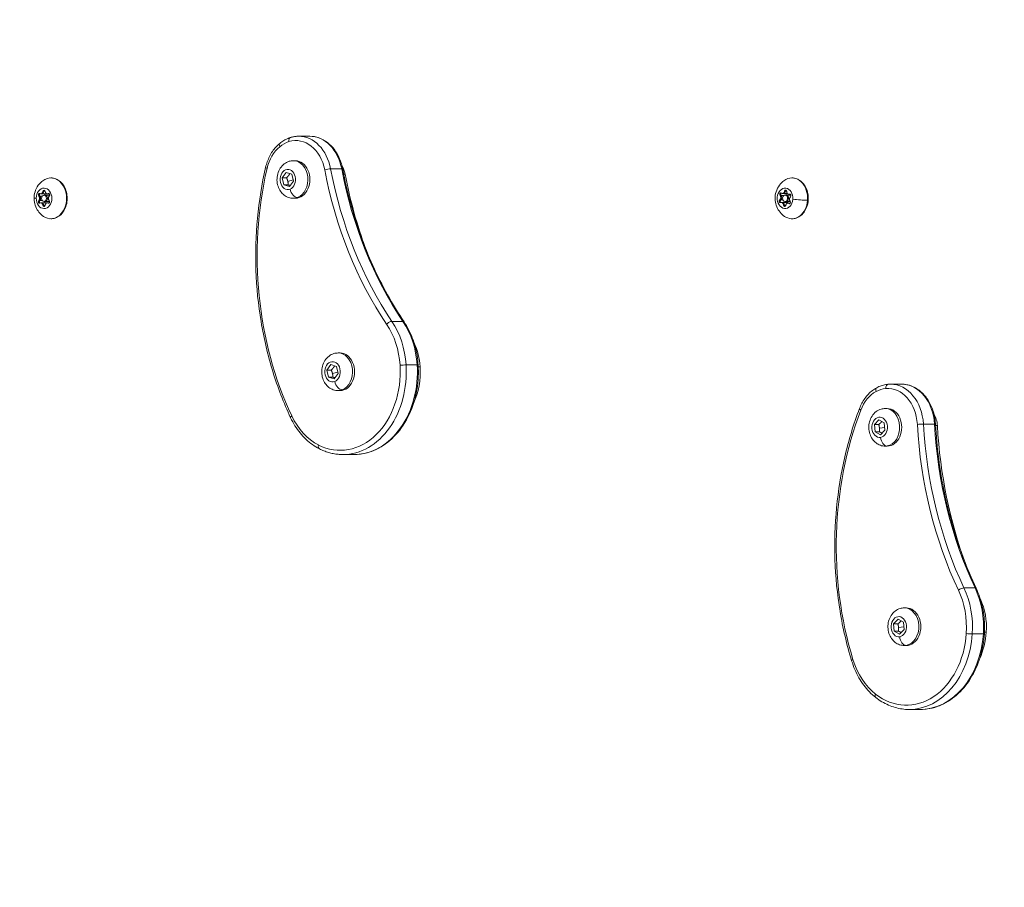
# Model space of a CAD drawing. Units: millimetres. Extents: x -2639 to 7332, y -1430 to 11079.
# Drawn here: x 418 to 876, y 2903 to 3307 of the extents above; entities that cross this region are included whole.
import ezdxf

# ---------------------------------------------------------------- set-up
doc = ezdxf.new("R2010")
doc.units = ezdxf.units.MM
doc.styles.get("Standard").update_dxf_attribs({"font": 'arial.ttf'})
doc.dimstyles.new('OLCU', dxfattribs={"dimtxt": 300, "dimasz": 225, "dimexe": 0.18, "dimexo": 0.0625, "dimgap": 80, "dimtad": 1, "dimdec": 0, "dimlfac": 0.1, "dimrnd": 5, "dimzin": 0, "dimdsep": 46, "dimtxsty": 'Standard', "dimcen": 0.09, "dimse1": 1, "dimse2": 1, "dimadec": 0, "dimazin": 0, "dimtfac": 1, "dimtdec": 0, "dimtofl": 0, "dimtmove": 0, "dimatfit": 3, "dimfxl": 1, "dimtolj": 1, "dimtzin": 0, "dimarcsym": 0})

# ---------------------------------------------------------------- blocks, each defined once
blk = doc.blocks.new('*D19')
at = {"color": 0, "lineweight": -2, "transparency": 16777216}
blk.add_line((-1385.78, 10765.56), (7256.63, 10765.56), dxfattribs=at)
at = {"color": 0, "transparency": 16777216}
for points in [[(-1385.78, 10778.06), (-1385.78, 10753.06), (-1460.78, 10765.56)], [(7256.63, 10778.06), (7256.63, 10753.06), (7331.63, 10765.56)]]:
    blk.add_solid(points, dxfattribs=at)
at = {"layer": 'Defpoints', "color": 0, "transparency": 16777216}
for p in [(7331.63, 10765.56), (7331.63, 3589), (-1460.78, 2585.25)]:
    blk.add_point(p, dxfattribs=at)
at = {"color": 0, "transparency": 16777216, "insert": (2935.42, 10947.67), "char_height": 200, "attachment_point": 5}
blk.add_mtext('\\A1;880', dxfattribs=at)
blk = doc.blocks.new('*D20')
at = {"color": 0, "lineweight": -2, "transparency": 16777216}
blk.add_line((-2326.02, 9983.81), (-2326.02, -1350.32), dxfattribs=at)
at = {"color": 0, "transparency": 16777216}
for points in [[(-2338.52, 9983.81), (-2313.52, 9983.81), (-2326.02, 10058.81)], [(-2338.52, -1350.32), (-2313.52, -1350.32), (-2326.02, -1425.32)]]:
    blk.add_solid(points, dxfattribs=at)
at = {"layer": 'Defpoints', "color": 0, "transparency": 16777216}
for p in [(2401.7, 10058.81), (-2326.02, -1425.32), (2506.39, -1425.32)]:
    blk.add_point(p, dxfattribs=at)
at = {"color": 0, "transparency": 16777216, "insert": (-2508.14, 4316.75), "char_height": 200, "attachment_point": 5, "rotation": 90}
blk.add_mtext('\\A1;1150', dxfattribs=at)

msp = doc.modelspace()

# ---------------------------------------------------------------- linework, layer by layer
at = {"color": 0, "linetype": 'Continuous', "lineweight": 0}
for p, q in [((553.32, 3252.63), (548.18, 3252.63)), ((545.73, 3241.26), (546.67, 3241.26)), ((540.55, 3233.3), (542.37, 3235.83)), ((542.37, 3235.83), (544.95, 3235.03)), ((544.95, 3235.03), (545.71, 3231.71)), ((568.19, 3237.45), (563.05, 3237.45)), ((569.75, 3235.04), (569.12, 3235.04)), ((541.31, 3229.99), (540.55, 3233.3)), ((542.55, 3233.3), (540.55, 3233.3)), ((543.89, 3229.19), (541.31, 3229.99)), ((543.32, 3229.99), (541.31, 3229.99)), ((545.58, 3232.29), (543.11, 3231.65)), ((545.71, 3231.71), (543.89, 3229.19)), ((427.29, 3224.8), (427.75, 3224.8)), ((427.74, 3224.8), (428.89, 3224.8)), ((428.21, 3225.89), (428.67, 3225.89)), ((428.66, 3225.89), (431.07, 3225.89)), ((429.2, 3227.01), (429.65, 3227.01)), ((429.65, 3227.01), (430.26, 3227.01)), ((429.72, 3225.25), (430.17, 3225.25)), ((430.17, 3225.25), (432.36, 3225.25)), ((431.25, 3225.87), (431.7, 3225.87)), ((431.62, 3225.97), (432.02, 3225.97)), ((431.7, 3225.87), (432.15, 3225.87)), ((772.1, 3225.08), (772.55, 3225.08)), ((772.55, 3225.08), (773.91, 3225.08)), ((773.18, 3226.06), (773.64, 3226.06)), ((773.63, 3226.06), (775.5, 3226.06)), ((774.15, 3227.06), (774.61, 3227.06)), ((774.44, 3225.25), (774.89, 3225.25)), ((774.6, 3227.06), (775.2, 3227.06)), ((774.89, 3225.25), (777.16, 3225.25)), ((776.2, 3225.67), (776.66, 3225.67)), ((776.49, 3225.73), (776.8, 3225.73)), ((776.65, 3225.67), (776.9, 3225.67)), ((427.29, 3222.74), (427.74, 3222.74)), ((427.74, 3222.74), (428.87, 3222.74)), ((428.19, 3221.63), (428.64, 3221.63)), ((428.64, 3221.63), (431.21, 3221.63)), ((429.17, 3220.5), (429.62, 3220.5)), ((429.62, 3220.5), (430.24, 3220.5)), ((429.72, 3222.25), (430.17, 3222.25)), ((430.17, 3222.25), (432.34, 3222.25)), ((431.22, 3221.61), (431.67, 3221.61)), ((431.6, 3221.51), (432.02, 3221.51)), ((431.67, 3221.61), (432.15, 3221.61)), ((545.73, 3223.76), (546.67, 3223.76)), ((771.94, 3223.04), (772.4, 3223.04)), ((772.39, 3223.04), (773.43, 3223.04)), ((772.67, 3221.83), (773.12, 3221.83)), ((773.12, 3221.83), (775.69, 3221.83)), ((773.66, 3220.58), (774.12, 3220.58)), ((774.11, 3220.58), (774.75, 3220.58)), ((774.44, 3222.25), (774.89, 3222.25)), ((774.89, 3222.25), (776.87, 3222.25)), ((776.03, 3223.6), (775.58, 3223.6)), ((775.69, 3221.44), (776.14, 3221.44)), ((776.48, 3223.6), (776.03, 3223.6)), ((776.14, 3221.44), (776.81, 3221.44)), ((776.16, 3221.29), (776.61, 3221.29)), ((776.61, 3221.29), (776.66, 3221.29)), ((596.67, 3166.5), (591.53, 3166.5)), ((566.53, 3151.82), (567.46, 3151.82)), ((561.34, 3143.87), (563.16, 3146.39)), ((562.1, 3140.55), (561.34, 3143.87)), ((563.35, 3143.87), (561.34, 3143.87)), ((563.16, 3146.39), (565.74, 3145.59)), ((566.37, 3142.85), (563.9, 3142.21)), ((566.51, 3142.28), (564.69, 3139.75)), ((565.74, 3145.59), (566.51, 3142.28)), ((603.28, 3146.24), (598.14, 3146.24)), ((604.64, 3145.41), (603.79, 3145.41)), ((564.69, 3139.75), (562.1, 3140.55)), ((564.11, 3140.55), (562.1, 3140.55)), ((566.53, 3134.32), (567.46, 3134.32)), ((828.64, 3137.3), (823.49, 3137.3)), ((821.04, 3125.98), (821.97, 3125.98)), ((815.99, 3118.59), (818.11, 3120.67)), ((818.11, 3120.67), (820.56, 3119.31)), ((820.56, 3119.31), (820.88, 3115.87)), ((816.31, 3115.15), (815.99, 3118.59)), ((818, 3118.59), (815.99, 3118.59)), ((818.76, 3113.79), (816.31, 3115.15)), ((818.32, 3115.15), (816.31, 3115.15)), ((820.76, 3117.13), (818.33, 3116.87)), ((820.88, 3115.87), (818.76, 3113.79)), ((843.92, 3118.76), (838.77, 3118.76)), ((845.28, 3118.03), (844.43, 3118.03)), ((821.04, 3108.48), (821.97, 3108.48)), ((573.89, 3104.57), (568.74, 3104.57)), ((862.78, 3042.54), (857.64, 3042.54)), ((865.26, 3037.29), (865.26, 3037.29)), ((829.93, 3033.24), (830.86, 3033.24)), ((824.88, 3025.84), (827, 3027.93)), ((827, 3027.93), (829.44, 3026.57)), ((825.2, 3022.4), (824.88, 3025.84)), ((826.89, 3025.84), (824.88, 3025.84)), ((829.65, 3024.38), (827.22, 3024.12)), ((829.76, 3023.13), (827.64, 3021.05)), ((829.44, 3026.57), (829.76, 3023.13)), ((827.64, 3021.05), (825.2, 3022.4)), ((827.21, 3022.4), (825.2, 3022.4)), ((866.66, 3021.11), (861.52, 3021.11)), ((868.03, 3021.98), (867.18, 3021.98)), ((829.93, 3015.74), (830.86, 3015.74)), ((837.29, 2985.99), (832.14, 2985.99))]:
    msp.add_line(p, q, dxfattribs=at)
for centre, major_axis, ratio, start_param, end_param in [((544.92, 3250.12), (-0.6, 1.91), 0.624616, 0, 1.375222), ((548.18, 3232.63), (0, 20), 0.766044, -1.327599, 0), ((540.64, 3247.77), (-1.26, 1.55), 0.545147, 0, 1.152452), ((545.73, 3232.51), (0, -8.75), 0.766044, 0.291858, 3.141593), ((562.32, 3232.63), (0, 10), 0.766044, -1.327599, -0.904341), ((534.74, 3237.67), (-1.95, 0.45), 0.18438, 0, 0.893719), ((561.56, 3236.97), (-1.96, -0.37), 0.154788, -2.458128, -0.887332), ((687.25, 3278.09), (0, -170.79), 0.766044, -1.327599, -0.848447), ((566.7, 3236.97), (1.96, 0.37), 0.154788, 0, 0.683464), ((693.68, 3278.09), (0, -168.79), 0.766044, -1.327599, -0.848447), ((426.68, 3223.77), (0, 1.3), 0.766044, -2.489831, -0.662796), ((428.08, 3225.35), (0, -0.7), 0.766044, -2.099912, -0.662796), ((428.08, 3225.35), (0, -0.7), 0.766044, -2.708124, -2.099912), ((427.13, 3223.77), (0, 1.3), 0.766044, -2.489831, -0.662796), ((428.21, 3227.19), (0, -1.3), 0.766044, -0.395436, 1.431599), ((429.72, 3223.75), (0, 1.5), 0.766044, -4.717906, 1.565279), ((428.66, 3227.19), (0, -1.3), 0.766044, 0, 1.431599), ((430.18, 3226.91), (0, -0.7), 0.766044, -2.706446, -1.709994), ((430.17, 3223.75), (0, -1.5), 0.766044, 0, 3.141593), ((431.25, 3227.17), (0, -1.3), 0.766044, -1.442633, 0.384401), ((431.7, 3227.17), (0, -1.3), 0.766044, 0, 0.357292), ((432.75, 3223.73), (0, -1.3), 0.766044, -2.489831, -0.662796), ((771.42, 3224.14), (0, 1.3), 0.766044, -2.582593, -0.755559), ((772.92, 3225.59), (0, -0.7), 0.766044, -2.192675, -0.755559), ((771.87, 3224.14), (0, 1.3), 0.766044, -2.582593, -0.755559), ((772.92, 3225.59), (0, -0.7), 0.766044, -2.706446, -2.192675), ((773.18, 3227.36), (0, -1.3), 0.766044, -0.488198, 1.338836), ((774.44, 3223.75), (0, -1.5), 0.766044, -4.810669, 1.472516), ((773.63, 3227.36), (0, -1.3), 0.766044, 0, 1.338836), ((775.13, 3226.9), (0, -0.7), 0.766044, -2.706446, -1.802757), ((774.89, 3223.75), (0, 1.5), 0.766044, -1.669076, 0), ((776.2, 3226.97), (0, -1.3), 0.766044, -1.535396, 0.291639), ((777.46, 3223.36), (0, -1.3), 0.766044, -2.582593, -0.755559), ((776.65, 3226.97), (0, -1.3), 0.766044, 0, 0.205021), ((433.07, 3223.76), (-8, 0.03), 0.003546, 0, 0.507278), ((428.06, 3222.18), (0, -0.7), 0.766044, -2.489831, -1.052715), ((428.06, 3222.18), (0, -0.7), 0.766044, -1.052715, -0.43236), ((428.19, 3220.33), (0, 1.3), 0.766044, -1.442633, 0.384401), ((428.64, 3220.33), (0, 1.3), 0.766044, -1.442633, 0), ((430.16, 3220.59), (0, -0.7), 0.766044, -1.442633, -0.435147), ((431.22, 3220.31), (0, 1.3), 0.766044, -0.395436, 1.431599), ((431.21, 3220.33), (0, 1.3), 0.766044, -0.183733, 0), ((431.67, 3220.31), (0, 1.3), 0.766044, -0.374668, 0), ((545.73, 3232.51), (0, -8.75), 0.766044, 0, 0.291858), ((772.68, 3222.45), (0, -0.7), 0.766044, -2.582593, -1.145477), ((772.68, 3222.45), (0, -0.7), 0.766044, -1.145477, -0.408446), ((772.67, 3220.53), (0, 1.3), 0.766044, -1.535396, 0.291639), ((773.12, 3220.53), (0, 1.3), 0.766044, -1.535396, 0), ((774.65, 3220.6), (0, -0.7), 0.766044, -1.535396, -0.435147), ((775.69, 3220.14), (0, 1.3), 0.766044, -0.488198, 1.338836), ((774.89, 3223.75), (0, -1.5), 0.766044, 0, 1.472516), ((775.69, 3220.53), (0, 1.3), 0.766044, -0.794486, 0), ((776.14, 3220.14), (0, 1.3), 0.766044, -0.488198, 0), ((776.86, 3221.91), (0, -0.7), 0.766044, -0.488198, -0.435147), ((571.42, 3143.36), (0, 35), 0.766044, -1.488522, -0.848447), ((595.53, 3165.18), (1.66, 1.12), 0.424978, 0, 0.561856), ((585.56, 3143.36), (0, 25), 0.766044, -1.488522, -1.017245), ((566.53, 3143.07), (0, -8.75), 0.766044, 0.291858, 3.141593), ((568.74, 3143.07), (0, -38.5), 0.766044, 0, 1.653071), ((596.61, 3146.07), (-2, -0.13), 0.052825, -2.445129, -0.874333), ((582.89, 3143.07), (0, 28.5), 0.766044, -2.11419, -1.488522), ((601.75, 3146.07), (2, 0.13), 0.052825, 0, 0.696464), ((566.53, 3143.07), (0, -8.75), 0.766044, 0, 0.291858), ((818.04, 3133.89), (-0.94, 1.76), 0.594964, 0, 1.26327), ((822.56, 3135.26), (-0.18, 1.99), 0.641297, 0, 1.51375), ((823.49, 3117.3), (0, 20), 0.766044, -1.497832, 0), ((810.91, 3125.24), (-1.87, 0.71), 0.286035, 0, 0.926372), ((821.04, 3117.23), (0, -8.75), 0.766044, 0.121625, 3.141593), ((837.64, 3117.3), (0, 10), 0.766044, -1.497832, -0.904341), ((837.25, 3118.61), (-2, -0.11), 0.046859, -2.444773, -0.873976), ((966.44, 3131.06), (0, -170.79), 0.766044, -1.497832, -1.018681), ((842.39, 3118.61), (2, 0.11), 0.046859, 0, 0.69682), ((972.87, 3131.06), (0, -168.79), 0.766044, -1.497832, -1.018681), ((821.04, 3117.23), (0, -8.75), 0.766044, 0, 0.121625), ((834.81, 3024.18), (0, 35), 0.766044, -1.658755, -1.018681), ((861.48, 3041.49), (1.81, 0.85), 0.337136, 0, 0.620341), ((848.95, 3024.18), (0, 25), 0.766044, -1.658755, -1.018681), ((829.93, 3024.49), (0, -8.75), 0.766044, 0.121625, 3.141593), ((832.14, 3024.49), (0, -38.5), 0.766044, 0, 1.482838), ((846.28, 3024.49), (0, 28.5), 0.766044, -2.114191, -1.658755), ((829.93, 3024.49), (0, -8.75), 0.766044, 0, 0.121625)]:
    msp.add_ellipse(centre, major_axis=major_axis, ratio=ratio, start_param=start_param, end_param=end_param, dxfattribs=at)
at = {"color": 0, "linetype": 'Continuous', "lineweight": 0, "extrusion": (0, 0, -1)}
for centre, major_axis, ratio, start_param, end_param in [((546.89, 3232.63), (0, 18), 0.766044, -0.238345, 1.327599), ((553.32, 3232.63), (0, 20), 0.766044, 0, 1.327599), ((546.67, 3232.51), (0, 18), 0.766044, -1.279865, -0.558412), ((547.07, 3231.66), (0, 19), 0.766044, -0.558412, -0.238345), ((546.67, 3232.51), (0, 8.75), 0.766044, 0, 3.141593), ((432.93, 3223.75), (0, 9.5), 0.766044, -0.397568, 3.539161), ((637.8, 3196.88), (0, 142.19), 0.766044, -2.120866, -1.279865), ((543.13, 3232.51), (0, 4.7), 0.766044, -3.43345, 2.849735), ((688.54, 3278.09), (0, 168.79), 0.766044, -2.293145, -1.813994), ((702.68, 3278.09), (0, 178.79), 0.766044, -2.022152, -1.813994), ((777.65, 3223.75), (0, 9.5), 0.766044, -0.397568, 1.669076), ((429.72, 3223.75), (0, -4.75), 0.766044, -4.706872, 1.576313), ((427.62, 3225.35), (0, 0.7), 0.766044, -2.478796, 0.395436), ((428.07, 3225.35), (0, 0.7), 0.766044, -2.478796, -1.808985), ((427.13, 3223.77), (0, -1.3), 0.766044, -2.478796, -0.651762), ((428.67, 3227.19), (0, -1.3), 0.766044, -1.431599, 0), ((429.73, 3226.91), (0, 0.7), 0.766044, -1.431599, 1.442633), ((430.18, 3226.91), (0, 0.7), 0.766044, -1.431599, -0.761787), ((430.65, 3225.35), (0, 0.7), 0.766044, -1.710024, -0.67663), ((430.17, 3223.75), (0, 1.5), 0.766044, 0, 3.141593), ((431.82, 3225.32), (0, 0.7), 0.766044, -0.384401, 2.489831), ((431.7, 3227.17), (0, -1.3), 0.766044, -0.356024, 0), ((546.77, 3228.01), (1.48, -3.77), 0.615605, 0.236902, 1.807698), ((774.44, 3223.75), (0, 4.75), 0.766044, -4.614109, 1.669076), ((772.47, 3225.59), (0, 0.7), 0.766044, -2.386034, 0.488198), ((772.92, 3225.59), (0, 0.7), 0.766044, -2.386034, -1.716222), ((771.87, 3224.14), (0, -1.3), 0.766044, -2.386034, -0.558999), ((773.64, 3227.36), (0, -1.3), 0.766044, -1.338836, 0), ((774.67, 3226.9), (0, 0.7), 0.766044, -1.338836, 1.535396), ((775.12, 3226.9), (0, 0.7), 0.766044, -1.338836, -0.669024), ((774.89, 3223.75), (0, 1.5), 0.766044, 0, 1.669076), ((775.49, 3225.59), (0, 0.7), 0.766044, -2.08336, -0.841301), ((776.64, 3225.06), (0, 0.7), 0.766044, -0.291639, 2.582593), ((776.66, 3226.97), (0, -1.3), 0.766044, -0.203537, 0), ((427.61, 3222.18), (0, -0.7), 0.766044, -0.384401, 2.489831), ((428.06, 3222.18), (0, 0.7), 0.766044, -1.321574, -0.651762), ((428.64, 3220.33), (0, 1.3), 0.766044, 0, 1.442633), ((429.7, 3220.59), (0, -0.7), 0.766044, -1.431599, 1.442633), ((430.15, 3220.59), (0, 0.7), 0.766044, -2.368771, -1.69896), ((430.63, 3222.18), (0, 0.7), 0.766044, -2.484319, -1.475066), ((431.81, 3222.15), (0, -0.7), 0.766044, -2.478796, 0.395436), ((431.67, 3220.31), (0, 1.3), 0.766044, 0, 0.37342), ((772.23, 3222.45), (0, -0.7), 0.766044, -0.291639, 2.582593), ((772.68, 3222.45), (0, 0.7), 0.766044, -1.228811, -0.558999), ((773.12, 3220.53), (0, 1.3), 0.766044, 0, 1.535396), ((774.2, 3220.6), (0, -0.7), 0.766044, -1.338836, 1.535396), ((774.65, 3220.6), (0, 0.7), 0.766044, -2.276009, -1.606197), ((775.25, 3222.45), (0, 0.7), 0.766044, -2.645503, -1.852294), ((777.65, 3223.75), (0, -9.5), 0.766044, -1.472516, 0.397568), ((774.89, 3223.75), (0, -1.5), 0.766044, -1.472516, 0), ((776.14, 3220.14), (0, 1.3), 0.766044, 0, 0.488198), ((776.41, 3221.91), (0, -0.7), 0.766044, -2.386034, 0.488198), ((776.86, 3221.91), (0, 0.7), 0.766044, -2.708643, -2.653394), ((780.68, 3223.57), (-7.98, 0.6), 0.063071, -2.131718, -1.24044), ((783.98, 3222.94), (1.2, -0.09), 0.063071, 0, 0.695751), ((590.38, 3165.18), (1.66, 1.12), 0.424978, -2.132653, -0.561856), ((570.13, 3143.36), (0, -33), 0.766044, -2.293145, -1.653071), ((576.56, 3143.36), (0, -35), 0.766044, -2.293145, -1.653071), ((567.46, 3143.07), (0, 8.75), 0.766044, 0, 3.141593), ((563.92, 3143.07), (0, 4.7), 0.766044, -3.43345, 2.849735), ((567.46, 3143.07), (0, -36.5), 0.766044, -1.653071, 0.367313), ((573.89, 3143.07), (0, -38.5), 0.766044, -1.653071, 0), ((567.56, 3138.57), (1.48, -3.77), 0.615605, 0.236902, 1.807698), ((821.97, 3117.23), (0, 18), 0.766044, -1.109632, -0.388178), ((822.26, 3116.3), (0, 19), 0.766044, -0.388178, -0.068112), ((822.21, 3117.3), (0, 18), 0.766044, -0.068112, 1.497832), ((828.64, 3117.3), (0, 20), 0.766044, 0, 1.497832), ((907.17, 3061.97), (0, 142.19), 0.766044, -1.950633, -1.109632), ((821.97, 3117.23), (0, 8.75), 0.766044, 0, 3.141593), ((546.23, 3122.55), (-1.81, -0.85), 0.336015, 0, 0.949861), ((566.5, 3139.81), (0, -33), 0.766044, 0.367313, 1.020726), ((818.43, 3117.23), (0, 4.7), 0.766044, -3.263217, 3.019968), ((967.73, 3131.06), (0, 168.79), 0.766044, -2.122912, -1.643761), ((981.87, 3131.06), (0, 178.79), 0.766044, -2.022152, -1.643761), ((821.48, 3112.56), (0.64, -4), 0.638039, 0.101454, 1.672251), ((558.7, 3109.01), (-0.9, -1.79), 0.599911, 0, 1.278121), ((856.34, 3041.49), (1.81, 0.85), 0.337136, -2.191137, -0.620341), ((833.53, 3024.18), (0, -33), 0.766044, -2.122912, -1.482838), ((839.96, 3024.18), (0, -35), 0.766044, -2.122912, -1.482838), ((981.87, 3131.06), (0, 178.79), 0.766044, -2.122912, -2.12271), ((830.86, 3024.49), (0, 8.75), 0.766044, 0, 3.141593), ((827.32, 3024.49), (0, 4.7), 0.766044, -3.263217, 3.019968), ((830.86, 3024.49), (0, -36.5), 0.766044, -1.482838, 0.537546), ((830.36, 3019.82), (0.64, -4), 0.638039, 0.101454, 1.672251), ((837.29, 3024.49), (0, -38.5), 0.766044, -1.482838, 0), ((860, 3021.28), (-2, 0.13), 0.056466, -2.445368, -0.874571), ((865.14, 3021.28), (2, -0.13), 0.056466, 0, 0.696225), ((807.29, 3009.25), (-1.91, -0.58), 0.238326, 0, 0.90881), ((829.48, 3021.48), (0, 33), 0.766044, -2.604046, -1.950633), ((817.83, 2993.14), (-1.23, -1.58), 0.552134, 0, 1.164999)]:
    msp.add_ellipse(centre, major_axis=major_axis, ratio=ratio, start_param=start_param, end_param=end_param, dxfattribs=at)
at = {"color": 0, "linetype": 'Continuous', "lineweight": 0}
for points, knots in [([(544.32, 3252.03), (543.96, 3251.92), (543.61, 3251.79), (542.92, 3251.51), (542.58, 3251.36), (541.91, 3251.02), (541.58, 3250.84), (540.93, 3250.45), (540.61, 3250.24), (539.99, 3249.8), (539.68, 3249.57), (539.38, 3249.32)], [3.0880796, 3.0880796, 3.0880796, 3.0880796, 3.152093, 3.152093, 3.2161064, 3.2161064, 3.2801197, 3.2801197, 3.3441331, 3.3441331, 3.4081465, 3.4081465, 3.4081465, 3.4081465]), ([(548.18, 3252.63), (547.92, 3252.63), (547.65, 3252.62), (547.13, 3252.59), (546.87, 3252.57), (546.36, 3252.5), (546.1, 3252.46), (545.58, 3252.37), (545.33, 3252.31), (544.82, 3252.18), (544.57, 3252.11), (544.32, 3252.03)], [2.849735, 2.849735, 2.849735, 2.849735, 2.8974039, 2.8974039, 2.9450728, 2.9450728, 2.9927417, 2.9927417, 3.0404107, 3.0404107, 3.0880796, 3.0880796, 3.0880796, 3.0880796]), ([(568.67, 3237.34), (568.35, 3239.02), (567.85, 3240.66), (566.55, 3243.71), (565.73, 3245.14), (563.82, 3247.69), (562.73, 3248.81), (560.31, 3250.67), (558.99, 3251.39), (556.22, 3252.38), (554.77, 3252.63), (553.32, 3252.63)], [1.522136, 1.522136, 1.522136, 1.522136, 1.787656, 1.787656, 2.053176, 2.053176, 2.318696, 2.318696, 2.584215, 2.584215, 2.849735, 2.849735, 2.849735, 2.849735]), ([(539.38, 3249.32), (538.74, 3248.8), (538.13, 3248.22), (536.98, 3246.95), (536.45, 3246.27), (535.47, 3244.83), (535.03, 3244.06), (534.22, 3242.46), (533.87, 3241.63), (533.26, 3239.91), (533, 3239.02), (532.79, 3238.12)], [3.4081465, 3.4081465, 3.4081465, 3.4081465, 3.5524372, 3.5524372, 3.6967279, 3.6967279, 3.8410186, 3.8410186, 3.9853093, 3.9853093, 4.1295999, 4.1295999, 4.1295999, 4.1295999]), ([(545.73, 3223.76), (544.97, 3223.76), (544.2, 3223.89), (542.74, 3224.39), (542.06, 3224.77), (540.79, 3225.74), (540.22, 3226.35), (539.24, 3227.76), (538.84, 3228.57), (538.27, 3230.32), (538.11, 3231.27), (538.06, 3233.19), (538.17, 3234.16), (538.67, 3236.03), (539.05, 3236.93), (540.09, 3238.52), (540.72, 3239.23), (542.16, 3240.31), (542.93, 3240.72), (544.4, 3241.16), (545.07, 3241.26), (545.73, 3241.26)], [1.862654, 1.862654, 1.862654, 1.862654, 2.121564, 2.121564, 2.391785, 2.391785, 2.69256, 2.69256, 3.0314, 3.0314, 3.396224, 3.396224, 3.768979, 3.768979, 4.136467, 4.136467, 4.479317, 4.479317, 4.779539, 4.779539, 5.004247, 5.004247, 5.004247, 5.004247]), ([(532.79, 3238.12), (531.02, 3230.39), (529.75, 3222.48), (528.24, 3206.48), (528, 3198.4), (528.56, 3182.3), (529.36, 3174.28), (531.98, 3158.53), (533.8, 3150.79), (538.4, 3135.82), (541.19, 3128.59), (544.42, 3121.7)], [4.1295999, 4.1295999, 4.1295999, 4.1295999, 4.2978002, 4.2978002, 4.4660005, 4.4660005, 4.6342008, 4.6342008, 4.8024011, 4.8024011, 4.9706014, 4.9706014, 4.9706014, 4.9706014]), ([(597.18, 3166.3), (594.45, 3170.34), (591.87, 3174.56), (587.03, 3183.3), (584.76, 3187.82), (580.58, 3197.13), (578.65, 3201.92), (575.17, 3211.71), (573.61, 3216.72), (570.85, 3226.91), (569.66, 3232.09), (568.67, 3237.34)], [1.1403052, 1.1403052, 1.1403052, 1.1403052, 1.2361354, 1.2361354, 1.3319656, 1.3319656, 1.4277958, 1.4277958, 1.523626, 1.523626, 1.6194562, 1.6194562, 1.6194562, 1.6194562]), ([(430.11, 3214.99), (429.24, 3215.47), (428.49, 3216.06), (427.15, 3217.45), (426.61, 3218.25), (425.7, 3220.01), (425.4, 3220.98), (425.04, 3223.03), (425.02, 3224.11), (425.32, 3226.27), (425.64, 3227.35), (426.66, 3229.36), (427.32, 3230.29), (428.76, 3231.64), (429.39, 3232.11), (430.11, 3232.51)], [0.392051, 0.392051, 0.392051, 0.392051, 0.664466, 0.664466, 0.977404, 0.977404, 1.34115, 1.34115, 1.744013, 1.744013, 2.149392, 2.149392, 2.513691, 2.513691, 2.738508, 2.738508, 2.738508, 2.738508]), ([(432.93, 3233.25), (433.71, 3233.25), (434.49, 3233.1), (435.98, 3232.51), (436.69, 3232.06), (437.97, 3230.91), (438.55, 3230.2), (439.5, 3228.57), (439.87, 3227.65), (440.37, 3225.71), (440.5, 3224.68), (440.48, 3222.64), (440.34, 3221.61), (439.81, 3219.67), (439.42, 3218.75), (438.42, 3217.12), (437.81, 3216.4), (436.43, 3215.26), (435.68, 3214.83), (434.24, 3214.36), (433.59, 3214.25), (432.93, 3214.25)], [3.136076, 3.136076, 3.136076, 3.136076, 3.431586, 3.431586, 3.735172, 3.735172, 4.054331, 4.054331, 4.38378, 4.38378, 4.716579, 4.716579, 5.049891, 5.049891, 5.382604, 5.382604, 5.711594, 5.711594, 6.029195, 6.029195, 6.277668, 6.277668, 6.277668, 6.277668]), ([(774.83, 3214.99), (773.96, 3215.47), (773.21, 3216.06), (771.87, 3217.45), (771.33, 3218.25), (770.42, 3220.01), (770.12, 3220.98), (769.76, 3223.03), (769.74, 3224.11), (770.04, 3226.27), (770.36, 3227.35), (771.38, 3229.36), (772.04, 3230.29), (773.48, 3231.64), (774.11, 3232.11), (774.83, 3232.51)], [3.440881, 3.440881, 3.440881, 3.440881, 3.713296, 3.713296, 4.026234, 4.026234, 4.38998, 4.38998, 4.792843, 4.792843, 5.198222, 5.198222, 5.562521, 5.562521, 5.787338, 5.787338, 5.787338, 5.787338]), ([(777.65, 3233.25), (778.43, 3233.25), (779.21, 3233.1), (780.7, 3232.51), (781.41, 3232.06), (782.69, 3230.91), (783.27, 3230.2), (784.22, 3228.57), (784.59, 3227.65), (785.09, 3225.71), (785.22, 3224.68), (785.2, 3222.64), (785.06, 3221.61), (784.53, 3219.67), (784.14, 3218.75), (783.14, 3217.12), (782.53, 3216.4), (781.15, 3215.26), (780.4, 3214.83), (778.96, 3214.36), (778.31, 3214.25), (777.65, 3214.25)], [6.184905, 6.184905, 6.184905, 6.184905, 6.480416, 6.480416, 6.784002, 6.784002, 7.103161, 7.103161, 7.43261, 7.43261, 7.765408, 7.765408, 8.098721, 8.098721, 8.431434, 8.431434, 8.760424, 8.760424, 9.078025, 9.078025, 9.326498, 9.326498, 9.326498, 9.326498]), ([(427.55, 3225.18), (427.54, 3225.24), (427.54, 3225.3), (427.54, 3225.45), (427.56, 3225.54), (427.59, 3225.65), (427.6, 3225.68), (427.61, 3225.7), (427.65, 3225.78), (427.7, 3225.85), (427.78, 3225.94), (427.81, 3225.96), (427.85, 3225.98)], [0.39031091, 0.39031091, 0.39031091, 0.39031091, 0.40765575, 0.40765575, 0.43561332, 0.43561332, 0.44418452, 0.44418452, 0.44418452, 0.47145794, 0.47145794, 0.48702167, 0.48702167, 0.48702167, 0.48702167]), ([(429.81, 3227.42), (429.84, 3227.46), (429.88, 3227.5), (429.93, 3227.53), (429.94, 3227.54), (429.96, 3227.55)], [0.39031091, 0.39031091, 0.39031091, 0.39031091, 0.40765575, 0.40765575, 0.41333784, 0.41333784, 0.41333784, 0.41333784]), ([(772.39, 3225.49), (772.38, 3225.55), (772.38, 3225.61), (772.39, 3225.76), (772.41, 3225.85), (772.46, 3225.95), (772.47, 3225.98), (772.48, 3226), (772.52, 3226.08), (772.57, 3226.14), (772.65, 3226.2), (772.67, 3226.22), (772.69, 3226.23)], [0.39031091, 0.39031091, 0.39031091, 0.39031091, 0.40765575, 0.40765575, 0.43561332, 0.43561332, 0.44418452, 0.44418452, 0.44418452, 0.47145794, 0.47145794, 0.48036625, 0.48036625, 0.48036625, 0.48036625]), ([(427.84, 3221.55), (427.82, 3221.56), (427.81, 3221.57), (427.73, 3221.63), (427.68, 3221.69), (427.62, 3221.79), (427.61, 3221.81), (427.6, 3221.84), (427.56, 3221.92), (427.54, 3222), (427.52, 3222.18), (427.52, 3222.27), (427.54, 3222.36)], [0.40052487, 0.40052487, 0.40052487, 0.40052487, 0.40765575, 0.40765575, 0.43561332, 0.43561332, 0.44418452, 0.44418452, 0.44418452, 0.47145794, 0.47145794, 0.49806879, 0.49806879, 0.49806879, 0.49806879]), ([(772.47, 3221.8), (772.43, 3221.82), (772.4, 3221.85), (772.31, 3221.93), (772.26, 3222), (772.21, 3222.11), (772.2, 3222.13), (772.19, 3222.16), (772.16, 3222.24), (772.15, 3222.33), (772.14, 3222.51), (772.15, 3222.6), (772.17, 3222.68)], [0.3923421, 0.3923421, 0.3923421, 0.3923421, 0.4076558, 0.4076558, 0.4356133, 0.4356133, 0.4441845, 0.4441845, 0.4441845, 0.4714579, 0.4714579, 0.4980688, 0.4980688, 0.4980688, 0.4980688]), ([(774.42, 3219.97), (774.42, 3219.97), (774.41, 3219.98), (774.34, 3220.02), (774.28, 3220.08), (774.24, 3220.15)], [0.46779297, 0.46779297, 0.46779297, 0.46779297, 0.47145794, 0.47145794, 0.49806879, 0.49806879, 0.49806879, 0.49806879]), ([(603.75, 3146.2), (603.66, 3147.67), (603.49, 3149.13), (603.02, 3152.01), (602.71, 3153.44), (601.96, 3156.23), (601.52, 3157.59), (600.5, 3160.24), (599.92, 3161.52), (598.64, 3163.99), (597.94, 3165.17), (597.18, 3166.3)], [1.3612131, 1.3612131, 1.3612131, 1.3612131, 1.489228, 1.489228, 1.6172429, 1.6172429, 1.7452577, 1.7452577, 1.8732726, 1.8732726, 2.0012875, 2.0012875, 2.0012875, 2.0012875]), ([(566.53, 3134.32), (565.76, 3134.32), (564.99, 3134.45), (563.54, 3134.96), (562.85, 3135.34), (561.58, 3136.31), (561.02, 3136.91), (560.03, 3138.32), (559.64, 3139.13), (559.07, 3140.89), (558.91, 3141.83), (558.85, 3143.75), (558.96, 3144.72), (559.46, 3146.59), (559.85, 3147.49), (560.88, 3149.09), (561.51, 3149.79), (562.95, 3150.88), (563.73, 3151.28), (565.2, 3151.72), (565.86, 3151.82), (566.53, 3151.82)], [1.862654, 1.862654, 1.862654, 1.862654, 2.121564, 2.121564, 2.391785, 2.391785, 2.69256, 2.69256, 3.0314, 3.0314, 3.396224, 3.396224, 3.768979, 3.768979, 4.136467, 4.136467, 4.479317, 4.479317, 4.779539, 4.779539, 5.004247, 5.004247, 5.004247, 5.004247]), ([(573.89, 3104.57), (577.04, 3104.57), (580.18, 3105.21), (586.18, 3107.71), (589.02, 3109.58), (594.14, 3114.38), (596.41, 3117.33), (600.13, 3124.01), (601.57, 3127.75), (603.46, 3135.62), (603.91, 3139.76), (603.83, 3144.65), (603.8, 3145.43), (603.75, 3146.2)], [5.991328, 5.991328, 5.991328, 5.991328, 6.300329, 6.300329, 6.613587, 6.613587, 6.933927, 6.933927, 7.25809, 7.25809, 7.583305, 7.583305, 7.644398, 7.644398, 7.644398, 7.644398]), ([(817.09, 3135.65), (816.38, 3135.27), (815.69, 3134.83), (814.38, 3133.82), (813.76, 3133.26), (812.59, 3132.03), (812.04, 3131.37), (811.03, 3129.95), (810.57, 3129.2), (809.73, 3127.62), (809.36, 3126.8), (809.04, 3125.95)], [3.4081465, 3.4081465, 3.4081465, 3.4081465, 3.5524372, 3.5524372, 3.6967279, 3.6967279, 3.8410186, 3.8410186, 3.9853093, 3.9853093, 4.1295999, 4.1295999, 4.1295999, 4.1295999]), ([(822.38, 3137.25), (822.01, 3137.22), (821.65, 3137.17), (820.92, 3137.05), (820.56, 3136.97), (819.85, 3136.78), (819.5, 3136.68), (818.8, 3136.43), (818.45, 3136.3), (817.76, 3136), (817.43, 3135.83), (817.09, 3135.65)], [3.0880796, 3.0880796, 3.0880796, 3.0880796, 3.152093, 3.152093, 3.2161064, 3.2161064, 3.2801197, 3.2801197, 3.3441331, 3.3441331, 3.4081465, 3.4081465, 3.4081465, 3.4081465]), ([(823.49, 3137.3), (823.42, 3137.3), (823.34, 3137.3), (823.2, 3137.3), (823.12, 3137.3), (822.97, 3137.29), (822.9, 3137.29), (822.75, 3137.28), (822.68, 3137.28), (822.53, 3137.26), (822.45, 3137.26), (822.38, 3137.25)], [3.01996805, 3.01996805, 3.01996805, 3.01996805, 3.03359035, 3.03359035, 3.04721266, 3.04721266, 3.06083496, 3.06083496, 3.07445727, 3.07445727, 3.08807958, 3.08807958, 3.08807958, 3.08807958]), ([(844.38, 3118.73), (844.28, 3120.67), (843.94, 3122.6), (842.85, 3126.26), (842.09, 3127.99), (840.18, 3131.11), (839.04, 3132.5), (836.45, 3134.82), (835, 3135.73), (831.91, 3136.98), (830.27, 3137.3), (828.64, 3137.3)], [1.522136, 1.522136, 1.522136, 1.522136, 1.821703, 1.821703, 2.121269, 2.121269, 2.420835, 2.420835, 2.720402, 2.720402, 3.019968, 3.019968, 3.019968, 3.019968]), ([(809.04, 3125.95), (806.29, 3118.72), (804, 3111.2), (800.44, 3095.76), (799.15, 3087.85), (797.62, 3071.86), (797.36, 3063.78), (797.9, 3047.67), (798.69, 3039.65), (801.28, 3023.89), (803.09, 3016.15), (805.38, 3008.66)], [4.1295999, 4.1295999, 4.1295999, 4.1295999, 4.2978002, 4.2978002, 4.4660005, 4.4660005, 4.6342008, 4.6342008, 4.8024011, 4.8024011, 4.9706014, 4.9706014, 4.9706014, 4.9706014]), ([(821.04, 3108.48), (820.27, 3108.48), (819.51, 3108.61), (818.05, 3109.12), (817.36, 3109.49), (816.09, 3110.46), (815.53, 3111.07), (814.54, 3112.48), (814.15, 3113.29), (813.58, 3115.05), (813.42, 3115.99), (813.36, 3117.91), (813.47, 3118.88), (813.97, 3120.75), (814.36, 3121.65), (815.39, 3123.24), (816.03, 3123.95), (817.46, 3125.03), (818.24, 3125.44), (819.71, 3125.88), (820.37, 3125.98), (821.04, 3125.98)], [1.692421, 1.692421, 1.692421, 1.692421, 1.951331, 1.951331, 2.221552, 2.221552, 2.522327, 2.522327, 2.861167, 2.861167, 3.225991, 3.225991, 3.598746, 3.598746, 3.966234, 3.966234, 4.309084, 4.309084, 4.609305, 4.609305, 4.834014, 4.834014, 4.834014, 4.834014]), ([(544.42, 3121.7), (545.03, 3120.41), (545.7, 3119.17), (547.17, 3116.8), (547.97, 3115.67), (549.67, 3113.56), (550.58, 3112.57), (552.5, 3110.76), (553.5, 3109.93), (555.6, 3108.44), (556.69, 3107.78), (557.81, 3107.22)], [4.9706014, 4.9706014, 4.9706014, 4.9706014, 5.101284, 5.101284, 5.2319665, 5.2319665, 5.3626491, 5.3626491, 5.4933317, 5.4933317, 5.6240142, 5.6240142, 5.6240142, 5.6240142]), ([(863.29, 3042.34), (861.12, 3046.94), (859.12, 3051.67), (855.47, 3061.36), (853.83, 3066.33), (850.91, 3076.44), (849.64, 3081.59), (847.47, 3092.02), (846.58, 3097.3), (845.19, 3107.96), (844.69, 3113.33), (844.38, 3118.73)], [1.1403052, 1.1403052, 1.1403052, 1.1403052, 1.2361354, 1.2361354, 1.3319656, 1.3319656, 1.4277958, 1.4277958, 1.523626, 1.523626, 1.6194562, 1.6194562, 1.6194562, 1.6194562]), ([(557.81, 3107.22), (558.5, 3106.87), (559.2, 3106.56), (560.62, 3106), (561.34, 3105.75), (562.8, 3105.32), (563.53, 3105.14), (565.01, 3104.86), (565.76, 3104.75), (567.25, 3104.61), (568, 3104.57), (568.74, 3104.57)], [5.6240142, 5.6240142, 5.6240142, 5.6240142, 5.6974769, 5.6974769, 5.7709396, 5.7709396, 5.8444023, 5.8444023, 5.9178649, 5.9178649, 5.9913276, 5.9913276, 5.9913276, 5.9913276]), ([(867.13, 3021.15), (867.23, 3022.61), (867.26, 3024.09), (867.17, 3027.04), (867.05, 3028.5), (866.67, 3031.41), (866.41, 3032.85), (865.75, 3035.68), (865.35, 3037.06), (864.42, 3039.76), (863.89, 3041.08), (863.29, 3042.34)], [1.3612131, 1.3612131, 1.3612131, 1.3612131, 1.489228, 1.489228, 1.6172429, 1.6172429, 1.7452577, 1.7452577, 1.8732726, 1.8732726, 2.0012875, 2.0012875, 2.0012875, 2.0012875]), ([(829.93, 3015.74), (829.16, 3015.74), (828.39, 3015.87), (826.94, 3016.37), (826.25, 3016.75), (824.98, 3017.72), (824.42, 3018.33), (823.43, 3019.74), (823.04, 3020.55), (822.46, 3022.3), (822.31, 3023.25), (822.25, 3025.17), (822.36, 3026.14), (822.86, 3028.01), (823.25, 3028.91), (824.28, 3030.5), (824.91, 3031.21), (826.35, 3032.29), (827.12, 3032.7), (828.59, 3033.14), (829.26, 3033.24), (829.93, 3033.24)], [1.692421, 1.692421, 1.692421, 1.692421, 1.951331, 1.951331, 2.221552, 2.221552, 2.522327, 2.522327, 2.861167, 2.861167, 3.225991, 3.225991, 3.598746, 3.598746, 3.966234, 3.966234, 4.309084, 4.309084, 4.609305, 4.609305, 4.834014, 4.834014, 4.834014, 4.834014]), ([(837.29, 2985.99), (840.31, 2985.99), (843.33, 2986.58), (849.07, 2988.87), (851.78, 2990.56), (856.69, 2994.88), (858.87, 2997.49), (862.54, 3003.41), (864.03, 3006.71), (866.2, 3013.7), (866.88, 3017.4), (867.13, 3021.15)], [6.161561, 6.161561, 6.161561, 6.161561, 6.458128, 6.458128, 6.754696, 6.754696, 7.051263, 7.051263, 7.347831, 7.347831, 7.644398, 7.644398, 7.644398, 7.644398]), ([(805.38, 3008.66), (805.81, 3007.26), (806.31, 3005.89), (807.44, 3003.25), (808.08, 3001.97), (809.47, 2999.53), (810.23, 2998.37), (811.87, 2996.17), (812.74, 2995.14), (814.6, 2993.23), (815.58, 2992.35), (816.6, 2991.56)], [4.9706014, 4.9706014, 4.9706014, 4.9706014, 5.101284, 5.101284, 5.2319665, 5.2319665, 5.3626491, 5.3626491, 5.4933317, 5.4933317, 5.6240142, 5.6240142, 5.6240142, 5.6240142]), ([(816.6, 2991.56), (817.52, 2990.84), (818.48, 2990.18), (820.44, 2989.01), (821.45, 2988.49), (823.51, 2987.59), (824.56, 2987.21), (826.69, 2986.6), (827.78, 2986.37), (829.95, 2986.06), (831.05, 2985.99), (832.14, 2985.99)], [5.6240142, 5.6240142, 5.6240142, 5.6240142, 5.7315235, 5.7315235, 5.8390328, 5.8390328, 5.9465421, 5.9465421, 6.0540514, 6.0540514, 6.1615607, 6.1615607, 6.1615607, 6.1615607])]:
    msp.add_open_spline(points, degree=3, knots=knots, dxfattribs=at)
for points, weights in [([(544.1, 3235.29), (543.57, 3234.34), (542.55, 3233.3)], [1.0490368191, 1.12414827113, 1]), ([(542.55, 3233.3), (542.93, 3232.41), (543.11, 3231.65)], [1, 1.07735026919, 1.07735026919]), ([(543.11, 3231.65), (543.28, 3230.88), (543.32, 3229.99)], [1.07735026919, 1.07735026919, 1]), ([(543.32, 3229.99), (543.86, 3229.85), (544.28, 3229.73)], [1, 1.04731615748, 1.06568841106]), ([(564.89, 3145.86), (564.36, 3144.91), (563.35, 3143.87)], [1.0490368191, 1.12414827113, 1]), ([(563.35, 3143.87), (563.72, 3142.98), (563.9, 3142.21)], [1, 1.07735026919, 1.07735026919]), ([(563.9, 3142.21), (564.08, 3141.44), (564.11, 3140.55)], [1.07735026919, 1.07735026919, 1]), ([(564.11, 3140.55), (564.65, 3140.42), (565.08, 3140.3)], [1, 1.04731615748, 1.06568841106]), ([(819.5, 3119.9), (818.93, 3119.29), (818, 3118.59)], [1.0712172151, 1.09913084276, 1]), ([(818, 3118.59), (818.26, 3117.66), (818.33, 3116.87)], [1, 1.07735026919, 1.07735026919]), ([(818.33, 3116.87), (818.41, 3116.07), (818.32, 3115.15)], [1.07735026919, 1.07735026919, 1]), ([(818.32, 3115.15), (819.03, 3114.83), (819.54, 3114.56)], [1, 1.06587703707, 1.07564846444]), ([(828.38, 3027.16), (827.82, 3026.54), (826.89, 3025.84)], [1.0712172151, 1.09913084276, 1]), ([(826.89, 3025.84), (827.14, 3024.92), (827.22, 3024.12)], [1, 1.07735026919, 1.07735026919]), ([(827.22, 3024.12), (827.29, 3023.33), (827.21, 3022.4)], [1.07735026919, 1.07735026919, 1]), ([(827.21, 3022.4), (827.92, 3022.09), (828.43, 3021.82)], [1, 1.06587703707, 1.07564846444])]:
    msp.add_rational_spline(points, weights, degree=2, dxfattribs=at)
for points in [[(774.79, 3227.45), (774.83, 3227.48), (774.86, 3227.51), (774.9, 3227.53)], [(429.93, 3219.95), (429.87, 3219.99), (429.82, 3220.03), (429.78, 3220.09)]]:
    msp.add_open_spline(points, degree=3, dxfattribs=at)

# ---------------------------------------------------------------- dimensions: what is measured, and where the dimension line sits
dim = msp.add_linear_dim(base=(7331.63, 10765.56), p1=(-1460.78, 2585.25), p2=(7331.63, 3589), dimstyle='OLCU', override={"dimtxt": 200, "dimasz": 75})
dim.commit()
dim.dimension.update_dxf_attribs({"geometry": '*D19', "text_midpoint": (2935.42, 10947.67)})
dim = msp.add_linear_dim(base=(-2326.02, -1425.32), p1=(2401.7, 10058.81), p2=(2506.39, -1425.32), angle=90, dimstyle='OLCU', override={"dimtxt": 200, "dimasz": 75})
dim.commit()
dim.dimension.update_dxf_attribs({"geometry": '*D20', "text_midpoint": (-2508.14, 4316.75)})

doc.saveas('drawing.dxf')
